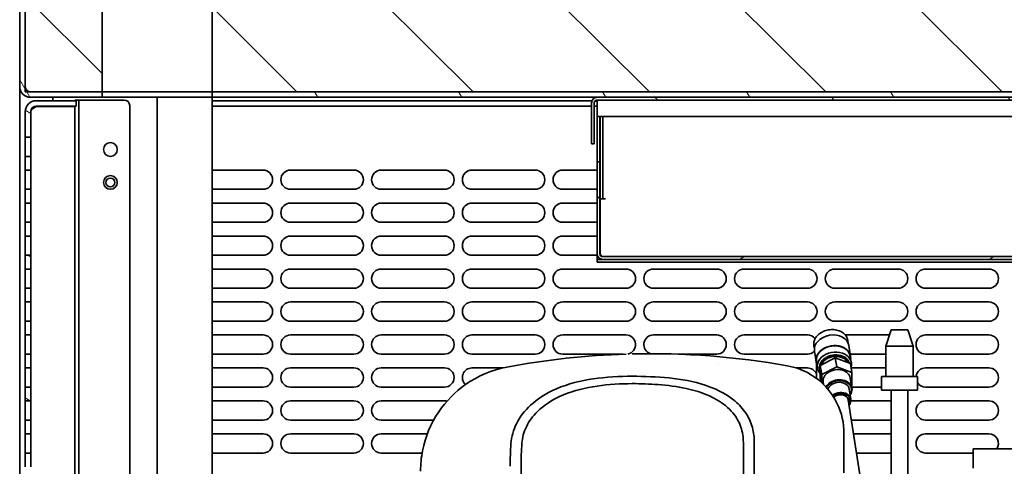
# Model space of a CAD drawing. Units: millimetres. Extents: x 0 to 6000, y 0 to 4243.
# Drawn here: x 2497 to 2855, y 1884 to 2047 of the extents above; entities that cross this region are included whole.
import ezdxf

# ---------------------------------------------------------------- set-up
doc = ezdxf.new("R2010")
doc.units = ezdxf.units.MM
doc.header["$LTSCALE"] = 14.285714
doc.layers.add('Hatch', color=7, linetype='Continuous', lineweight=9, true_color=0x0000a0)
doc.layers.add('Visible Edges(ISO)', color=7, linetype='Continuous', lineweight=35)
pattern_1 = [(120.0002, (0, 0), (-39.28037, -22.6787), [])]
pattern_2 = [(150.0002, (0, 0), (-22.6784, -39.28054), [])]
pattern_3 = [(135.0002, (0, 0), (-32.0722, -32.07246), [])]
pattern_4 = [(30, (0, 0), (-22.6786, 39.28043), [])]

msp = doc.modelspace()

# ---------------------------------------------------------------- hatches: boundary and pattern name
at = {"layer": 'Hatch'}
h = msp.add_hatch(dxfattribs=at)
h.set_pattern_fill('ANSI31', color=256, scale=362.857143, angle=75.0002, style=0)
h.set_pattern_definition(pattern_1)
edge = h.paths.add_edge_path()
edge.add_line((2527.16, 2018.54), (2527.16, 2020.54))
edge.add_line((2527.16, 2020.54), (2501.16, 2020.54))
edge.add_ellipse((2501.16, 2022.54), major_axis=(-2, 0), ratio=1, start_angle=0, end_angle=90, ccw=False)
edge.add_line((2499.16, 2022.54), (2499.16, 2060.54))
edge.add_line((2499.16, 2060.54), (2499.16, 2061.54))
edge.add_ellipse((2501.16, 2061.54), major_axis=(0, 2), ratio=1, start_angle=0, end_angle=90, ccw=False)
edge.add_line((2501.16, 2063.54), (2513.66, 2063.54))
edge.add_line((2513.66, 2063.54), (2515.51, 2063.54))
edge.add_line((2515.51, 2063.54), (2515.51, 2065.54))
edge.add_line((2515.51, 2065.54), (2501.16, 2065.54))
edge.add_ellipse((2501.16, 2061.54), major_axis=(-4, 0), ratio=1, start_angle=270, end_angle=360)
edge.add_line((2497.16, 2061.54), (2497.16, 2022.54))
edge.add_ellipse((2501.16, 2022.54), major_axis=(0, -4), ratio=1, start_angle=270, end_angle=360)
edge.add_line((2501.16, 2018.54), (2527.16, 2018.54))
h = msp.add_hatch(dxfattribs=at)
h.set_pattern_fill('ANSI31', color=256, scale=362.857143, angle=90.0002, style=0)
h.set_pattern_definition(pattern_3)
h.paths.add_polyline_path([(2527.16, 2020.54), (2527.16, 2060.54), (2499.16, 2060.54), (2499.16, 2022.54), (2499.16, 2020.54), (2501.16, 2020.54)])
h = msp.add_hatch(dxfattribs=at)
h.set_pattern_fill('ANSI31', color=256, scale=362.857143, angle=90.0002, style=0)
h.set_pattern_definition(pattern_3)
h.paths.add_polyline_path([(2567.16, 2060.54), (2567.16, 2020.54), (2991.16, 2020.54), (2991.16, 2050.04), (2991.16, 2060.54)])
h = msp.add_hatch(dxfattribs=at)
h.set_pattern_fill('ANSI31', color=256, scale=362.857143, angle=75.0002, style=0)
h.set_pattern_definition(pattern_1)
h.paths.add_polyline_path([(2567.16, 2020.54), (2567.16, 2018.54), (2707.16, 2018.54), (3007.16, 2018.54), (3034.04, 2018.54), (3034.04, 2020.54), (2991.16, 2020.54)])
h = msp.add_hatch(dxfattribs=at)
h.set_pattern_fill('ANSI31', color=256, scale=362.857143, angle=105.0002, style=0)
h.set_pattern_definition(pattern_2)
edge = h.paths.add_edge_path()
edge.add_line((2503.16, 2015.29), (2517.66, 2015.29))
edge.add_line((2517.66, 2015.29), (2517.66, 2017.29))
edge.add_line((2517.66, 2017.29), (2503.16, 2017.29))
edge.add_ellipse((2503.16, 2013.29), major_axis=(-4, 0), ratio=1, start_angle=270, end_angle=360)
edge.add_line((2499.16, 2013.29), (2499.16, 2004.04))
edge.add_line((2499.16, 2004.04), (2501.16, 2004.04))
edge.add_line((2501.16, 2004.04), (2501.16, 2013.29))
edge.add_ellipse((2503.16, 2013.29), major_axis=(0, 2), ratio=1, start_angle=0, end_angle=90, ccw=False)
h = msp.add_hatch(dxfattribs=at)
h.set_pattern_fill('ANSI31', color=256, scale=362.857143, angle=90.0002, style=0)
h.set_pattern_definition(pattern_3)
edge = h.paths.add_edge_path()
edge.add_line((2706.16, 2001.54), (2706.16, 2016.54))
edge.add_ellipse((2707.16, 2016.54), major_axis=(0, 1), ratio=1, start_angle=0, end_angle=90, ccw=False)
edge.add_line((2707.16, 2017.54), (3007.16, 2017.54))
edge.add_line((3007.16, 2017.54), (3007.16, 2018.54))
edge.add_line((3007.16, 2018.54), (2707.16, 2018.54))
edge.add_ellipse((2707.16, 2016.54), major_axis=(-2, 0), ratio=1, start_angle=270, end_angle=360)
edge.add_line((2705.16, 2016.54), (2705.16, 2001.54))
edge.add_line((2705.16, 2001.54), (2706.16, 2001.54))
h = msp.add_hatch(dxfattribs=at)
h.set_pattern_fill('ANSI31', color=256, scale=362.857143, angle=-15, style=0)
h.set_pattern_definition(pattern_4)
h.paths.add_polyline_path([(2707.16, 1995.04), (2708.16, 1995.04), (2708.16, 2011.54), (2707.16, 2011.54)])
h = msp.add_hatch(dxfattribs=at)
h.set_pattern_fill('ANSI31', color=256, scale=362.857143, angle=105.0002, style=0)
h.set_pattern_definition(pattern_2)
h.paths.add_polyline_path([(2499.16, 1997.04), (2499.16, 1992.04), (2501.16, 1992.04), (2501.16, 1997.04)])
h = msp.add_hatch(dxfattribs=at)
h.set_pattern_fill('ANSI31', color=256, scale=362.857143, angle=105.0002, style=0)
h.set_pattern_definition(pattern_2)
h.paths.add_polyline_path([(2499.16, 1985.04), (2499.16, 1980.04), (2501.16, 1980.04), (2501.16, 1985.04)])
h = msp.add_hatch(dxfattribs=at)
h.set_pattern_fill('ANSI31', color=256, scale=362.857143, angle=-15, style=0)
h.set_pattern_definition(pattern_4)
edge = h.paths.add_edge_path()
edge.add_ellipse((2709.16, 1961.54), major_axis=(0, -2), ratio=1, start_angle=270, end_angle=360)
edge.add_line((2709.16, 1959.54), (3008.16, 1959.54))
edge.add_ellipse((3008.16, 1961.54), major_axis=(2, 0), ratio=1, start_angle=270, end_angle=360)
edge.add_line((3010.16, 1961.54), (3010.16, 1968.04))
edge.add_line((3010.16, 1968.04), (3009.16, 1968.04))
edge.add_line((3009.16, 1968.04), (3009.16, 1961.54))
edge.add_ellipse((3008.16, 1961.54), major_axis=(0, -1), ratio=1, start_angle=0, end_angle=90, ccw=False)
edge.add_line((3008.16, 1960.54), (2709.16, 1960.54))
edge.add_ellipse((2709.16, 1961.54), major_axis=(-1, 0), ratio=1, start_angle=0, end_angle=90, ccw=False)
edge.add_line((2708.16, 1961.54), (2708.16, 1982.04))
edge.add_line((2708.16, 1982.04), (2707.16, 1982.04))
edge.add_line((2707.16, 1982.04), (2707.16, 1961.54))
h = msp.add_hatch(dxfattribs=at)
h.set_pattern_fill('ANSI31', color=256, scale=362.857143, angle=105.0002, style=0)
h.set_pattern_definition(pattern_2)
h.paths.add_polyline_path([(2499.16, 1973.04), (2499.16, 1968.04), (2501.16, 1968.04), (2501.16, 1973.04)])
h = msp.add_hatch(dxfattribs=at)
h.set_pattern_fill('ANSI31', color=256, scale=362.857143, angle=105.0002, style=0)
h.set_pattern_definition(pattern_2)
h.paths.add_polyline_path([(2499.16, 1961.04), (2499.16, 1956.04), (2501.16, 1956.04), (2501.16, 1961.04)])
h = msp.add_hatch(dxfattribs=at)
h.set_pattern_fill('ANSI31', color=256, scale=362.857143, angle=105.0002, style=0)
h.set_pattern_definition(pattern_2)
h.paths.add_polyline_path([(2499.16, 1949.04), (2499.16, 1944.04), (2501.16, 1944.04), (2501.16, 1949.04)])
h = msp.add_hatch(dxfattribs=at)
h.set_pattern_fill('ANSI31', color=256, scale=362.857143, angle=105.0002, style=0)
h.set_pattern_definition(pattern_2)
h.paths.add_polyline_path([(2499.16, 1937.04), (2499.16, 1932.04), (2501.16, 1932.04), (2501.16, 1937.04)])
h = msp.add_hatch(dxfattribs=at)
h.set_pattern_fill('ANSI31', color=256, scale=362.857143, angle=105.0002, style=0)
h.set_pattern_definition(pattern_2)
h.paths.add_polyline_path([(2499.16, 1925.04), (2499.16, 1920.04), (2501.16, 1920.04), (2501.16, 1925.04)])
h = msp.add_hatch(dxfattribs=at)
h.set_pattern_fill('ANSI31', color=256, scale=362.857143, angle=105.0002, style=0)
h.set_pattern_definition(pattern_2)
h.paths.add_polyline_path([(2499.16, 1913.04), (2499.16, 1908.04), (2501.16, 1908.04), (2501.16, 1913.04)])
h = msp.add_hatch(dxfattribs=at)
h.set_pattern_fill('ANSI31', color=256, scale=362.857143, angle=105.0002, style=0)
h.set_pattern_definition(pattern_2)
h.paths.add_polyline_path([(2499.16, 1901.04), (2499.16, 1896.04), (2501.16, 1896.04), (2501.16, 1901.04)])
h = msp.add_hatch(dxfattribs=at)
h.set_pattern_fill('ANSI31', color=256, scale=362.857143, angle=105.0002, style=0)
h.set_pattern_definition(pattern_2)
h.paths.add_polyline_path([(2499.16, 1889.04), (2499.16, 1884.04), (2501.16, 1884.04), (2501.16, 1889.04)])

# ---------------------------------------------------------------- linework, layer by layer
at = {"layer": 'Visible Edges(ISO)'}
for p, q in [((2497.16, 2061.54), (2497.16, 2022.54)), ((2499.16, 2022.54), (2499.16, 2061.54)), ((2499.16, 2060.54), (2499.16, 2020.54)), ((2527.16, 2020.54), (2527.16, 2060.54)), ((2567.16, 2060.54), (2567.16, 2020.54)), ((2497.16, 1718.54), (2497.16, 2022.54)), ((2499.16, 2020.54), (2527.16, 2020.54)), ((2527.16, 2020.54), (2501.16, 2020.54)), ((2567.16, 2020.54), (2527.16, 2020.54)), ((2527.16, 2018.54), (2527.16, 2020.54)), ((2527.16, 2020.54), (2567.16, 2020.54)), ((2567.16, 2020.54), (2991.16, 2020.54)), ((2567.16, 2020.54), (2567.16, 2018.54)), ((3034.04, 2020.54), (2567.16, 2020.54)), ((2501.16, 2018.54), (2527.16, 2018.54)), ((2517.66, 2017.29), (2503.16, 2017.29)), ((2509.16, 2018.54), (2509.16, 2017.29)), ((2509.16, 2017.29), (2509.16, 2018.54)), ((2517.16, 2017.29), (2517.16, 2017.54)), ((2518.66, 2017.54), (2517.16, 2017.54)), ((2517.66, 2015.29), (2517.66, 2017.29)), ((2518.66, 2017.54), (2518.66, 2015.54)), ((2518.66, 2017.54), (2520.16, 2017.54)), ((2520.16, 2017.54), (2535.16, 2017.54)), ((2567.16, 2018.54), (2527.16, 2018.54)), ((2547.16, 2018.54), (2547.16, 1718.54)), ((2567.16, 2018.54), (3034.04, 2018.54)), ((2567.16, 1718.54), (2567.16, 2018.54)), ((2705.31, 2017.29), (2567.16, 2017.29)), ((2705.16, 2016.54), (2705.16, 2001.54)), ((2706.16, 2001.54), (2706.16, 2016.54)), ((2707.16, 2017.29), (2706.5, 2017.29)), ((3007.16, 2018.54), (2707.16, 2018.54)), ((2707.16, 2017.54), (3007.16, 2017.54)), ((2707.16, 2016.54), (2707.16, 2017.54)), ((2707.16, 2011.54), (2707.16, 2016.54)), ((2499.16, 2013.29), (2499.16, 2004.04)), ((2501.16, 2004.04), (2501.16, 2013.29)), ((2503.16, 2015.29), (2517.66, 2015.29)), ((2503.16, 2015.15), (2517.16, 2015.15)), ((2509.16, 2015.29), (2509.16, 2015.15)), ((2509.16, 2015.15), (2509.16, 2015.29)), ((2517.16, 2015.29), (2517.16, 1721.79)), ((2518.66, 1721.54), (2518.66, 2015.54)), ((2537.16, 1721.54), (2537.16, 2015.54)), ((2705.16, 2015.29), (2567.16, 2015.29)), ((2707.16, 2015.29), (2706.16, 2015.29)), ((2708.16, 2011.54), (2707.16, 2011.54)), ((2707.16, 2011.54), (2707.16, 1995.04)), ((2708.16, 1995.04), (2708.16, 2011.54)), ((2708.23, 2011.54), (2708.23, 1981.54)), ((2708.23, 2011.54), (2709.23, 2011.54)), ((2710.23, 2011.54), (2709.23, 2011.54)), ((2709.23, 2011.54), (2709.23, 1981.54)), ((3008.16, 2011.54), (2710.23, 2011.54)), ((2499.16, 2004.04), (2501.16, 2004.04)), ((2499.16, 1997.04), (2499.16, 2004.04)), ((2501.16, 2004.04), (2501.16, 1997.04)), ((2705.16, 2001.54), (2706.16, 2001.54)), ((2499.16, 1997.04), (2499.16, 1992.04)), ((2501.16, 1997.04), (2499.16, 1997.04)), ((2501.16, 1992.04), (2501.16, 1997.04)), ((2707.16, 1995.04), (2708.16, 1995.04)), ((2707.16, 1982.04), (2707.16, 1995.04)), ((2708.16, 1995.04), (2708.16, 1982.04)), ((2499.16, 1992.04), (2501.16, 1992.04)), ((2499.16, 1985.04), (2499.16, 1992.04)), ((2501.16, 1992.04), (2501.16, 1985.04)), ((2567.16, 1992.04), (2585.66, 1992.04)), ((2595.66, 1992.04), (2618.66, 1992.04)), ((2628.66, 1992.04), (2651.66, 1992.04)), ((2661.66, 1992.04), (2684.66, 1992.04)), ((2694.66, 1992.04), (2707.16, 1992.04)), ((2499.16, 1985.04), (2499.16, 1980.04)), ((2501.16, 1985.04), (2499.16, 1985.04)), ((2501.16, 1980.04), (2501.16, 1985.04)), ((2585.66, 1985.04), (2567.16, 1985.04)), ((2618.66, 1985.04), (2595.66, 1985.04)), ((2651.66, 1985.04), (2628.66, 1985.04)), ((2684.66, 1985.04), (2661.66, 1985.04)), ((2707.16, 1985.04), (2694.66, 1985.04)), ((2708.16, 1982.04), (2707.16, 1982.04)), ((2707.16, 1982.04), (2707.16, 1961.54)), ((2708.16, 1961.54), (2708.16, 1982.04)), ((2708.23, 1981.54), (2709.23, 1981.54)), ((2710.24, 1981.53), (2708.23, 1981.53)), ((2708.23, 1961.54), (2708.23, 1981.53)), ((2710.23, 1981.54), (2709.23, 1981.54)), ((2710.23, 1981.54), (2710.24, 1981.54)), ((2710.24, 1981.54), (2710.24, 1981.53)), ((2499.16, 1980.04), (2501.16, 1980.04)), ((2499.16, 1973.04), (2499.16, 1980.04)), ((2501.16, 1980.04), (2501.16, 1973.04)), ((2567.16, 1980.04), (2585.66, 1980.04)), ((2595.66, 1980.04), (2618.66, 1980.04)), ((2628.66, 1980.04), (2651.66, 1980.04)), ((2661.66, 1980.04), (2684.66, 1980.04)), ((2694.66, 1980.04), (2707.16, 1980.04)), ((2499.16, 1973.04), (2499.16, 1968.04)), ((2501.16, 1973.04), (2499.16, 1973.04)), ((2501.16, 1968.04), (2501.16, 1973.04)), ((2585.66, 1973.04), (2567.16, 1973.04)), ((2618.66, 1973.04), (2595.66, 1973.04)), ((2651.66, 1973.04), (2628.66, 1973.04)), ((2684.66, 1973.04), (2661.66, 1973.04)), ((2707.16, 1973.04), (2694.66, 1973.04)), ((2499.16, 1968.04), (2501.16, 1968.04)), ((2499.16, 1961.04), (2499.16, 1968.04)), ((2501.16, 1968.04), (2501.16, 1961.04)), ((2567.16, 1968.04), (2585.66, 1968.04)), ((2595.66, 1968.04), (2618.66, 1968.04)), ((2628.66, 1968.04), (2651.66, 1968.04)), ((2661.66, 1968.04), (2684.66, 1968.04)), ((2694.66, 1968.04), (2707.16, 1968.04)), ((2499.16, 1961.04), (2499.16, 1956.04)), ((2501.16, 1961.04), (2499.16, 1961.04)), ((2501.16, 1956.04), (2501.16, 1961.04)), ((2585.66, 1961.04), (2567.16, 1961.04)), ((2618.66, 1961.04), (2595.66, 1961.04)), ((2651.66, 1961.04), (2628.66, 1961.04)), ((2684.66, 1961.04), (2661.66, 1961.04)), ((2707.16, 1961.04), (2694.66, 1961.04)), ((2707.16, 1960.54), (2707.16, 1961.54)), ((2707.16, 1959.54), (2707.16, 1960.54)), ((2707.16, 1959.54), (2709.16, 1959.54)), ((2707.16, 1959.54), (2707.16, 1958.54)), ((3008.16, 1960.54), (2709.16, 1960.54)), ((2709.16, 1959.54), (3008.16, 1959.54)), ((2788.93, 1960.64), (2773.93, 1960.64)), ((2773.93, 1960.54), (2773.93, 1960.64)), ((2788.93, 1960.54), (2788.93, 1960.64)), ((2499.16, 1956.04), (2501.16, 1956.04)), ((2499.16, 1949.04), (2499.16, 1956.04)), ((2501.16, 1956.04), (2501.16, 1949.04)), ((2567.16, 1956.04), (2585.66, 1956.04)), ((2595.66, 1956.04), (2618.66, 1956.04)), ((2628.66, 1956.04), (2651.66, 1956.04)), ((2661.66, 1956.04), (2684.66, 1956.04)), ((2694.66, 1956.04), (2717.66, 1956.04)), ((2717.16, 1958.54), (2707.16, 1958.54)), ((2717.16, 1958.54), (2997.16, 1958.54)), ((2727.66, 1956.04), (2750.66, 1956.04)), ((2760.66, 1956.04), (2783.66, 1956.04)), ((2793.66, 1956.04), (2816.66, 1956.04)), ((2826.66, 1956.04), (2849.66, 1956.04)), ((2499.16, 1949.04), (2499.16, 1944.04)), ((2501.16, 1949.04), (2499.16, 1949.04)), ((2501.16, 1944.04), (2501.16, 1949.04)), ((2585.66, 1949.04), (2567.16, 1949.04)), ((2618.66, 1949.04), (2595.66, 1949.04)), ((2651.66, 1949.04), (2628.66, 1949.04)), ((2684.66, 1949.04), (2661.66, 1949.04)), ((2717.66, 1949.04), (2694.66, 1949.04)), ((2750.66, 1949.04), (2727.66, 1949.04)), ((2783.66, 1949.04), (2760.66, 1949.04)), ((2816.66, 1949.04), (2793.66, 1949.04)), ((2849.66, 1949.04), (2826.66, 1949.04)), ((2499.16, 1944.04), (2501.16, 1944.04)), ((2499.16, 1937.04), (2499.16, 1944.04)), ((2501.16, 1944.04), (2501.16, 1937.04)), ((2567.16, 1944.04), (2585.66, 1944.04)), ((2595.66, 1944.04), (2618.66, 1944.04)), ((2628.66, 1944.04), (2651.66, 1944.04)), ((2661.66, 1944.04), (2684.66, 1944.04)), ((2694.66, 1944.04), (2717.66, 1944.04)), ((2727.66, 1944.04), (2750.66, 1944.04)), ((2760.66, 1944.04), (2783.66, 1944.04)), ((2793.66, 1944.04), (2816.66, 1944.04)), ((2826.66, 1944.04), (2849.66, 1944.04)), ((2499.16, 1937.04), (2499.16, 1932.04)), ((2501.16, 1937.04), (2499.16, 1937.04)), ((2501.16, 1932.04), (2501.16, 1937.04)), ((2585.66, 1937.04), (2567.16, 1937.04)), ((2618.66, 1937.04), (2595.66, 1937.04)), ((2651.66, 1937.04), (2628.66, 1937.04)), ((2684.66, 1937.04), (2661.66, 1937.04)), ((2717.66, 1937.04), (2694.66, 1937.04)), ((2750.66, 1937.04), (2727.66, 1937.04)), ((2783.66, 1937.04), (2760.66, 1937.04)), ((2816.66, 1937.04), (2793.66, 1937.04)), ((2814.16, 1933.94), (2812.16, 1927.94)), ((2814.16, 1933.94), (2820.16, 1933.94)), ((2820.16, 1933.94), (2822.16, 1927.94)), ((2849.66, 1937.04), (2826.66, 1937.04)), ((2499.16, 1932.04), (2501.16, 1932.04)), ((2499.16, 1925.04), (2499.16, 1932.04)), ((2501.16, 1932.04), (2501.16, 1925.04)), ((2567.16, 1932.04), (2585.66, 1932.04)), ((2595.66, 1932.04), (2618.66, 1932.04)), ((2628.66, 1932.04), (2651.66, 1932.04)), ((2661.66, 1932.04), (2684.66, 1932.04)), ((2694.66, 1932.04), (2717.66, 1932.04)), ((2727.66, 1932.04), (2750.66, 1932.04)), ((2760.66, 1932.04), (2783.66, 1932.04)), ((2797.43, 1932.04), (2813.53, 1932.04)), ((2826.66, 1932.04), (2849.66, 1932.04)), ((2786.19, 1927.03), (2786.01, 1928.11)), ((2798.53, 1928.98), (2798.36, 1930.06)), ((2799.37, 1924.3), (2798.76, 1928.15)), ((2812.16, 1927.94), (2822.16, 1927.94)), ((2812.16, 1927.94), (2812.16, 1916.94)), ((2822.16, 1927.94), (2822.16, 1916.94)), ((2499.16, 1925.04), (2499.16, 1920.04)), ((2501.16, 1925.04), (2499.16, 1925.04)), ((2501.16, 1920.04), (2501.16, 1925.04)), ((2585.66, 1925.04), (2567.16, 1925.04)), ((2618.66, 1925.04), (2595.66, 1925.04)), ((2651.66, 1925.04), (2628.66, 1925.04)), ((2684.66, 1925.04), (2661.66, 1925.04)), ((2716.59, 1925.04), (2694.66, 1925.04)), ((2750.66, 1925.04), (2736.73, 1925.04)), ((2783.66, 1925.04), (2760.66, 1925.04)), ((2786.83, 1922.31), (2786.22, 1926.17)), ((2788.34, 1920.87), (2793.81, 1923.65)), ((2793.81, 1923.65), (2799.28, 1921.59)), ((2794.32, 1920.44), (2793.81, 1923.65)), ((2812.16, 1925.04), (2799.26, 1925.04)), ((2799.63, 1922.03), (2799.27, 1924.28)), ((2849.66, 1925.04), (2826.66, 1925.04)), ((2499.16, 1920.04), (2501.16, 1920.04)), ((2499.16, 1913.04), (2499.16, 1920.04)), ((2501.16, 1920.04), (2501.16, 1913.04)), ((2567.16, 1920.04), (2585.66, 1920.04)), ((2595.66, 1920.04), (2618.66, 1920.04)), ((2628.66, 1920.04), (2651.66, 1920.04)), ((2661.66, 1920.04), (2672.9, 1920.04)), ((2779.52, 1920.04), (2783.66, 1920.04)), ((2786.91, 1921.94), (2786.91, 1916.25)), ((2787.28, 1920.08), (2786.93, 1922.33)), ((2787.97, 1920.19), (2788.05, 1919.67)), ((2788.34, 1916.02), (2788.34, 1920.87)), ((2788.85, 1917.65), (2788.34, 1920.87)), ((2788.85, 1917.65), (2794.32, 1920.44)), ((2794.32, 1920.44), (2799.79, 1918.38)), ((2798.94, 1921.92), (2798.98, 1921.7)), ((2799.79, 1918.38), (2799.28, 1921.59)), ((2799.53, 1920.04), (2812.16, 1920.04)), ((2826.66, 1920.04), (2849.66, 1920.04)), ((2788.51, 1914.95), (2788.34, 1916.02)), ((2788.85, 1914.65), (2788.85, 1917.65)), ((2799.26, 1916.37), (2799.85, 1912.64)), ((2799.79, 1918.38), (2799.79, 1913.53)), ((2810.66, 1916.94), (2823.66, 1916.94)), ((2810.66, 1916.94), (2810.66, 1911.94)), ((2823.66, 1916.94), (2823.66, 1911.94)), ((2499.16, 1913.04), (2499.16, 1908.04)), ((2501.16, 1913.04), (2499.16, 1913.04)), ((2501.16, 1908.04), (2501.16, 1913.04)), ((2585.66, 1913.04), (2567.16, 1913.04)), ((2618.66, 1913.04), (2595.66, 1913.04)), ((2651.66, 1913.04), (2628.66, 1913.04)), ((2789.38, 1914.81), (2789.5, 1914.03)), ((2798.88, 1912.36), (2799.47, 1908.63)), ((2799.79, 1913.53), (2799.71, 1913.49)), ((2810.66, 1913.04), (2799.78, 1913.04)), ((2849.66, 1913.04), (2826.66, 1913.04)), ((2810.66, 1911.94), (2823.66, 1911.94)), ((2814.16, 1911.94), (2814.16, 1831.29)), ((2820.16, 1911.94), (2820.16, 1831.29)), ((2499.16, 1908.04), (2501.16, 1908.04)), ((2499.16, 1901.04), (2499.16, 1908.04)), ((2501.16, 1908.04), (2501.16, 1901.04)), ((2567.16, 1908.04), (2585.66, 1908.04)), ((2595.66, 1908.04), (2618.66, 1908.04)), ((2628.66, 1908.04), (2651.66, 1908.04)), ((2798.48, 1908.47), (2806.97, 1854.68)), ((2799.49, 1908.04), (2814.16, 1908.04)), ((2826.66, 1908.04), (2849.66, 1908.04)), ((2499.16, 1901.04), (2499.16, 1896.04)), ((2501.16, 1901.04), (2499.16, 1901.04)), ((2501.16, 1896.04), (2501.16, 1901.04)), ((2585.66, 1901.04), (2567.16, 1901.04)), ((2618.66, 1901.04), (2595.66, 1901.04)), ((2647.72, 1901.04), (2628.66, 1901.04)), ((2814.16, 1901.04), (2799.65, 1901.04)), ((2849.66, 1901.04), (2826.66, 1901.04)), ((2499.16, 1896.04), (2501.16, 1896.04)), ((2499.16, 1889.04), (2499.16, 1896.04)), ((2501.16, 1896.04), (2501.16, 1889.04)), ((2567.16, 1896.04), (2585.66, 1896.04)), ((2595.66, 1896.04), (2618.66, 1896.04)), ((2628.66, 1896.04), (2645.42, 1896.04)), ((2796.96, 1896.21), (2796.96, 1891.11)), ((2800.44, 1896.04), (2814.16, 1896.04)), ((2826.66, 1896.04), (2849.66, 1896.04)), ((2796.96, 1891.11), (2796.96, 1881.9)), ((2499.16, 1889.04), (2499.16, 1884.04)), ((2501.16, 1889.04), (2499.16, 1889.04)), ((2501.16, 1884.04), (2501.16, 1889.04)), ((2585.66, 1889.04), (2567.16, 1889.04)), ((2618.66, 1889.04), (2595.66, 1889.04)), ((2643.52, 1889.04), (2628.66, 1889.04)), ((2814.16, 1889.04), (2801.55, 1889.04)), ((2843.96, 1889.04), (2826.66, 1889.04)), ((2843.96, 1890.54), (2847.96, 1890.54)), ((2843.96, 1890.54), (2843.96, 1883.54)), ((2860.14, 1890.54), (2847.96, 1890.54))]:
    msp.add_line(p, q, dxfattribs=at)
for centre, radius in [((2530.16, 1999.54), 2.5), ((2530.16, 1987.54), 2.5), ((2530.16, 1987.54), 1.62)]:
    msp.add_circle(centre, radius, dxfattribs=at)
for centre, radius, start, end in [((2501.16, 2022.54), 4, 180, 270), ((2501.16, 2022.54), 2, 180, 270), ((2503.16, 2013.29), 4, 90, 180), ((2535.16, 2015.54), 2, 0, 90), ((2707.16, 2016.54), 2, 90, 180), ((2707.16, 2016.54), 1, 90, 180), ((2503.16, 2013.29), 2, 90, 180), ((2585.66, 1988.54), 3.5, 270, 90), ((2595.66, 1988.54), 3.5, 90, 270), ((2618.66, 1988.54), 3.5, 270, 90), ((2628.66, 1988.54), 3.5, 90, 270), ((2651.66, 1988.54), 3.5, 270, 90), ((2661.66, 1988.54), 3.5, 90, 270), ((2684.66, 1988.54), 3.5, 270, 90), ((2694.66, 1988.54), 3.5, 90, 270), ((2585.66, 1976.54), 3.5, 270, 90), ((2595.66, 1976.54), 3.5, 90, 270), ((2618.66, 1976.54), 3.5, 270, 90), ((2628.66, 1976.54), 3.5, 90, 270), ((2651.66, 1976.54), 3.5, 270, 90), ((2661.66, 1976.54), 3.5, 90, 270), ((2684.66, 1976.54), 3.5, 270, 90), ((2694.66, 1976.54), 3.5, 90, 270), ((2585.66, 1964.54), 3.5, 270, 90), ((2595.66, 1964.54), 3.5, 90, 270), ((2618.66, 1964.54), 3.5, 270, 90), ((2628.66, 1964.54), 3.5, 90, 270), ((2651.66, 1964.54), 3.5, 270, 90), ((2661.66, 1964.54), 3.5, 90, 270), ((2684.66, 1964.54), 3.5, 270, 90), ((2694.66, 1964.54), 3.5, 90, 270), ((2709.16, 1961.54), 2, 180, 270), ((2709.16, 1961.54), 1, 180, 270), ((2585.66, 1952.54), 3.5, 270, 90), ((2595.66, 1952.54), 3.5, 90, 270), ((2618.66, 1952.54), 3.5, 270, 90), ((2628.66, 1952.54), 3.5, 90, 270), ((2651.66, 1952.54), 3.5, 270, 90), ((2661.66, 1952.54), 3.5, 90, 270), ((2684.66, 1952.54), 3.5, 270, 90), ((2694.66, 1952.54), 3.5, 90, 270), ((2717.66, 1952.54), 3.5, 270, 90), ((2727.66, 1952.54), 3.5, 90, 270), ((2750.66, 1952.54), 3.5, 270, 90), ((2760.66, 1952.54), 3.5, 90, 270), ((2783.66, 1952.54), 3.5, 270, 90), ((2793.66, 1952.54), 3.5, 90, 270), ((2816.66, 1952.54), 3.5, 270, 90), ((2826.66, 1952.54), 3.5, 90, 270), ((2849.66, 1952.54), 3.5, 270, 90), ((2585.66, 1940.54), 3.5, 270, 90), ((2595.66, 1940.54), 3.5, 90, 270), ((2618.66, 1940.54), 3.5, 270, 90), ((2628.66, 1940.54), 3.5, 90, 270), ((2651.66, 1940.54), 3.5, 270, 90), ((2661.66, 1940.54), 3.5, 90, 270), ((2684.66, 1940.54), 3.5, 270, 90), ((2694.66, 1940.54), 3.5, 90, 270), ((2717.66, 1940.54), 3.5, 270, 90), ((2727.66, 1940.54), 3.5, 90, 270), ((2750.66, 1940.54), 3.5, 270, 90), ((2760.66, 1940.54), 3.5, 90, 270), ((2783.66, 1940.54), 3.5, 270, 90), ((2793.66, 1940.54), 3.5, 90, 270), ((2816.66, 1940.54), 3.5, 270, 90), ((2826.66, 1940.54), 3.5, 90, 270), ((2849.66, 1940.54), 3.5, 270, 90), ((2585.66, 1928.54), 3.5, 270, 90), ((2595.66, 1928.54), 3.5, 90, 270), ((2618.66, 1928.54), 3.5, 270, 90), ((2628.66, 1928.54), 3.5, 90, 270), ((2651.66, 1928.54), 3.5, 270, 90), ((2661.66, 1928.54), 3.5, 90, 270), ((2684.66, 1928.54), 3.5, 270, 90), ((2694.66, 1928.54), 3.5, 90, 270), ((2717.66, 1928.54), 3.5, 280.4281, 90), ((2727.66, 1928.54), 3.5, 90, 251.581), ((2750.66, 1928.54), 3.5, 270, 90), ((2760.66, 1928.54), 3.5, 90, 270), ((2783.66, 1928.54), 3.5, 36.9765, 90), ((2826.66, 1928.54), 3.5, 90, 270), ((2849.66, 1928.54), 3.5, 270, 90), ((2726.66, 1642.22), 283, 79.8875, 91.3566), ((2783.66, 1928.54), 3.5, 270, 317.0206), ((2585.66, 1916.54), 3.5, 270, 90), ((2595.66, 1916.54), 3.5, 90, 270), ((2618.66, 1916.54), 3.5, 270, 90), ((2628.66, 1916.54), 3.5, 90, 270), ((2651.66, 1916.54), 3.5, 270, 90), ((2661.66, 1916.54), 3.5, 90, 227.153), ((2681.46, 1882.51), 38.5, 100.6534, 124.9304), ((2726.66, 1642.22), 280.5, 84.9776018167146, 84.97764955430972), ((2771.96, 1896.21), 25, 59.6211, 79.8875), ((2783.66, 1916.54), 3.5, 21.8665, 90), ((2826.66, 1916.54), 3.5, 90, 173.4349), ((2849.66, 1916.54), 3.5, 270, 90), ((2826.66, 1916.54), 3.5, 211.0018, 270), ((2585.66, 1904.54), 3.5, 270, 90), ((2595.66, 1904.54), 3.5, 90, 270), ((2618.66, 1904.54), 3.5, 270, 90), ((2628.66, 1904.54), 3.5, 90, 270), ((2651.66, 1904.54), 3.5, 75.3374, 90), ((2826.66, 1904.54), 3.5, 90, 270), ((2849.66, 1904.54), 3.5, 270, 90), ((2816.66, 1904.54), 3.5, 359.765, 0.235), ((2585.66, 1892.54), 3.5, 270, 90), ((2595.66, 1892.54), 3.5, 90, 270), ((2618.66, 1892.54), 3.5, 270, 90), ((2628.66, 1892.54), 3.5, 90, 270), ((2826.66, 1892.54), 3.5, 90, 270), ((2849.66, 1892.54), 3.5, 325.1501, 90), ((2816.66, 1892.54), 3.5, 359.765, 0.235)]:
    msp.add_arc(centre, radius, start, end, dxfattribs=at)
for centre, major_axis, ratio, start_param, end_param in [((2792.49, 1927.16), (-6.27, -0.99), 0.759291, 3.141593, 6.283185), ((2793.1, 1923.3), (-6.27, -0.99), 0.759291, 2.963888, 6.46089), ((2793.1, 1923.3), (-6.17, -0.97), 0.759291, 3.141593, 6.283185), ((2719.27, 1712.53), (-243.9, -25.66), 0.865657, 4.628, 4.806041), ((2793.46, 1921.05), (-6.17, -0.97), 0.759291, 2.776865, 6.768221), ((2793.54, 1920.54), (5.49, 0.87), 0.759291, 0.07332, 3.369557), ((2793.56, 1920.41), (5.29, 0.84), 0.759291, 0.141877, 3.226487), ((2793.56, 1920.41), (4.94, 0.78), 0.759291, 0.215839, 2.762011), ((2794.32, 1915.59), (4.94, 0.78), 0.759291, 0, 3.141593), ((2771.93, 1896.2), (-21.41, -12.98), 0.999263, 3.042196, 3.636886), ((2680.87, 1883.08), (-26.42, -27.44), 0.988993, 4.515504, 4.886667), ((2794.91, 1911.86), (4.94, 0.78), 0.759291, 5.639684, 8.882961), ((2794.93, 1911.73), (4.74, 0.75), 0.759291, 5.6975, 8.890604), ((2794.93, 1911.73), (3.95, 0.62), 0.759291, 0, 2.749538), ((2795.52, 1908.01), (3.95, 0.62), 0.759291, 5.560451, 8.490921), ((2795.54, 1907.88), (3.75, 0.59), 0.759291, 5.62234, 8.492242), ((2795.54, 1907.88), (3.16, 0.5), 0.759291, 5.927764, 8.555228), ((2795.52, 1908.01), (2.96, 0.47), 0.759291, 0, 2.318914), ((2771.75, 1896.17), (-24.64, -5.38), 0.995496, 2.927529, 3.37111), ((2681.56, 1882.47), (-36.29, 13.18), 0.998594, 6.037887, 6.438277), ((2671.89, 1883.43), (-3.21, -33.22), 0.865486, 4.60065, 4.823447)]:
    msp.add_ellipse(centre, major_axis=major_axis, ratio=ratio, start_param=start_param, end_param=end_param, dxfattribs=at)
for points, knots in [([(2501.16, 2013.29), (2501.16, 2013.74), (2501.63, 2014.19), (2502.32, 2014.64), (2502.58, 2014.81), (2502.87, 2014.98), (2503.16, 2015.15)], [0, 0, 0, 0, 1.135812, 1.135812, 1.135812, 1.570796, 1.570796, 1.570796, 1.570796]), ([(2709.16, 1960.54), (2708.9, 1960.54), (2708.63, 1960.89), (2708.36, 1961.32), (2708.32, 1961.4), (2708.28, 1961.47), (2708.23, 1961.54)], [0, 0, 0, 0, 1.350716, 1.350716, 1.350716, 1.570796, 1.570796, 1.570796, 1.570796]), ([(2798.36, 1930.06), (2798.28, 1930.57), (2798.1, 1931.05), (2797.56, 1931.94), (2797.19, 1932.35), (2796.3, 1933.05), (2795.77, 1933.34), (2794.61, 1933.77), (2793.98, 1933.91), (2792.67, 1934.02), (2791.99, 1933.99), (2790.67, 1933.77), (2790.02, 1933.57), (2788.82, 1933.03), (2788.27, 1932.69), (2787.32, 1931.88), (2786.92, 1931.43), (2786.32, 1930.44), (2786.12, 1929.92), (2785.95, 1928.96), (2785.95, 1928.53), (2786.01, 1928.11)], [3.26091, 3.26091, 3.26091, 3.26091, 3.56386, 3.56386, 3.873104, 3.873104, 4.193349, 4.193349, 4.519854, 4.519854, 4.848095, 4.848095, 5.176551, 5.176551, 5.504724, 5.504724, 5.830834, 5.830834, 6.149829, 6.149829, 6.402503, 6.402503, 6.402503, 6.402503]), ([(2719.96, 1916.99), (2715.35, 1916.99), (2710.41, 1916.72), (2701.22, 1915.37), (2696.65, 1914.26), (2688.33, 1910.7), (2685.26, 1908.59), (2680.86, 1904.51), (2679.09, 1902.25), (2676.71, 1897.43), (2676.03, 1895), (2675.85, 1892.49)], [-4.508967, -4.508967, -4.508967, -4.508967, -3.521673, -3.521673, -2.548119, -2.548119, -1.61098, -1.61098, -0.756791, -0.756791, 0, 0, 0, 0]), ([(2763.64, 1898.31), (2763.17, 1900.13), (2762.39, 1901.85), (2760.24, 1905.15), (2758.85, 1906.67), (2753.73, 1911), (2749.66, 1912.71), (2742.29, 1915.13), (2737.73, 1915.91), (2728.96, 1916.82), (2724.28, 1916.99), (2719.96, 1916.99)], [-4.388171, -4.388171, -4.388171, -4.388171, -3.995238, -3.995238, -3.568432, -3.568432, -2.602754, -2.602754, -1.294494, -1.294494, 0, 0, 0, 0]), ([(2679.81, 1892.6), (2679.96, 1894.7), (2680.52, 1896.73), (2682.44, 1900.69), (2683.82, 1902.53), (2687.69, 1906.36), (2690.78, 1908.52), (2698.86, 1911.86), (2703.03, 1912.84), (2711.34, 1914.05), (2715.78, 1914.31), (2719.96, 1914.31)], [-5.74321, -5.74321, -5.74321, -5.74321, -4.832648, -4.832648, -3.84849, -3.84849, -2.493963, -2.493963, -1.254116, -1.254116, 0, 0, 0, 0]), ([(2719.96, 1914.31), (2723.06, 1914.31), (2726.29, 1914.2), (2732.75, 1913.71), (2736.22, 1913.27), (2743.41, 1911.72), (2747.3, 1910.45), (2752.92, 1907.18), (2754.94, 1905.59), (2757.84, 1902.1), (2758.84, 1900.38), (2759.46, 1898.5)], [-4.475015, -4.475015, -4.475015, -4.475015, -3.543513, -3.543513, -2.536243, -2.536243, -1.356449, -1.356449, -0.596541, -0.596541, 0, 0, 0, 0]), ([(2759.46, 1898.5), (2759.76, 1897.59), (2759.99, 1896.65), (2760.29, 1894.78), (2760.37, 1893.84), (2760.37, 1892.91)], [-0.5686436, -0.5686436, -0.5686436, -0.5686436, -0.2814003, -0.2814003, 0, 0, 0, 0]), ([(2764.35, 1892.83), (2764.35, 1893.75), (2764.29, 1894.67), (2764.05, 1896.5), (2763.88, 1897.41), (2763.64, 1898.31)], [-0.5538337, -0.5538337, -0.5538337, -0.5538337, -0.2786301, -0.2786301, 0, 0, 0, 0]), ([(2675.85, 1892.49), (2675.75, 1891.11), (2675.67, 1889.74), (2675.57, 1886.98), (2675.55, 1885.6), (2675.55, 1884.22)], [-0.8282292, -0.8282292, -0.8282292, -0.8282292, -0.4143335, -0.4143335, 0, 0, 0, 0]), ([(2679.53, 1884.37), (2679.53, 1885.75), (2679.55, 1887.12), (2679.64, 1889.86), (2679.72, 1891.23), (2679.81, 1892.6)], [-0.8234097, -0.8234097, -0.8234097, -0.8234097, -0.4114664, -0.4114664, 0, 0, 0, 0]), ([(2760.37, 1892.91), (2760.38, 1886.1), (2760.38, 1879.4), (2760.38, 1870.35), (2760.39, 1867.29), (2760.4, 1864.26)], [-0.8262401, -0.8262401, -0.8262401, -0.8262401, -0.4050779, -0.4050779, -0.2612326, -0.2612326, -0.2612326, -0.2612326]), ([(2764.36, 1867.64), (2764.35, 1871.84), (2764.35, 1876.04), (2764.35, 1884.43), (2764.35, 1888.63), (2764.35, 1892.83)], [-2.518708, -2.518708, -2.518708, -2.518708, -1.259358, -1.259358, 0, 0, 0, 0]), ([(2679.53, 1864.24), (2679.54, 1866.16), (2679.54, 1867.32), (2679.53, 1873.73), (2679.53, 1879.12), (2679.53, 1884.37)], [-1.895626, -1.895626, -1.895626, -1.895626, -1.576495, -1.576495, 0, 0, 0, 0])]:
    msp.add_open_spline(points, degree=3, knots=knots, dxfattribs=at)
for points in [[(2503.16, 2015.15), (2502.69, 2015.01), (2502.22, 2014.87), (2501.78, 2014.73)], [(2708.23, 1961.54), (2708.3, 1961.31), (2708.37, 1961.07), (2708.44, 1960.85)]]:
    msp.add_open_spline(points, degree=3, dxfattribs=at)

doc.saveas('drawing.dxf')
